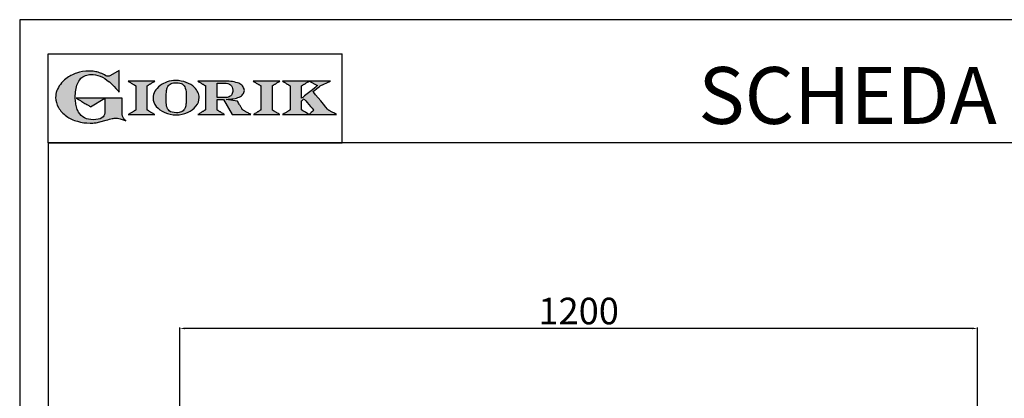
# Model space of a CAD drawing. Units: millimetres. Extents: x -44198 to -31231, y -19985 to -2989.
# Drawn here: x -37341 to -35860, y -16320 to -15751 of the extents above; entities that cross this region are included whole.
import ezdxf

# ---------------------------------------------------------------- set-up
doc = ezdxf.new("R2010")
doc.units = ezdxf.units.MM
doc.linetypes.add('SLD-Solido', pattern=[0])
for name, color, linetype in [('FOGLIO', 4, 'Continuous'), ('FOGLIO1', 7, 'SLD-Solido'), ('QUOTE', 3, 'Continuous'), ('TESTO', 4, 'Continuous')]:
    doc.layers.add(name, color=color, linetype=linetype)
doc.styles.get("Standard").update_dxf_attribs({"font": 'arial.ttf', "height": 40})
doc.dimstyles.new('ISO-25', dxfattribs={"dimtxt": 40, "dimasz": 8, "dimexe": 1.25, "dimexo": 5, "dimtad": 1, "dimtxsty": 'Standard', "dimcen": 2.5, "dimadec": 0, "dimazin": 0, "dimtfac": 1, "dimtmove": 0, "dimatfit": 3, "dimfxl": 1, "dimarcsym": 0})

# ---------------------------------------------------------------- blocks, each defined once
blk = doc.blocks.new('*D503')
at = {"color": 0, "lineweight": -2}
for p, q in [((-37100.2, -16354.5), (-37100.2, -16213.9)), ((-35908.2, -16215.1), (-37092.2, -16215.1)), ((-35900.2, -16354.5), (-35900.2, -16213.9))]:
    blk.add_line(p, q, dxfattribs=at)
at = {"color": 0}
for points in [[(-37092.2, -16213.8), (-37092.2, -16216.4), (-37100.2, -16215.1)], [(-35908.2, -16213.8), (-35908.2, -16216.4), (-35900.2, -16215.1)]]:
    blk.add_solid(points, dxfattribs=at)
at = {"layer": 'Defpoints', "color": 0}
for p in [(-37100.2, -16215.1), (-37100.2, -16359.5), (-35900.2, -16359.5)]:
    blk.add_point(p, dxfattribs=at)
at = {"color": 0, "insert": (-36500.2, -16194.1), "char_height": 40, "attachment_point": 5}
blk.add_mtext('1200', dxfattribs=at)
blk = doc.blocks.new('A$C20F15101')
at = {"linetype": 'Continuous'}
h = blk.add_hatch(color=9, dxfattribs=at)
edge = h.paths.add_edge_path(flags=0)
edge.add_spline(control_points=[(108.3, 30.5), (106.2, 32.2), (103, 36.6), (103, 39.5)], knot_values=[38, 38, 38, 38, 39, 39, 39, 39], weights=[1, 1, 1, 1], degree=3, periodic=0)
edge.add_line((103, 39.5), (103, 62.4))
edge.add_line((103, 62.4), (78.8, 62.4))
edge.add_line((78.8, 62.4), (78.8, 55))
edge.add_line((78.8, 55), (78.8, 41.7))
edge.add_spline(control_points=[(78.8, 41.7), (78.8, 38.8), (77.5, 36.5), (74.8, 34.8)], knot_values=[1, 1, 1, 1, 2, 2, 2, 2], weights=[1, 1, 1, 1], degree=3, periodic=0)
edge.add_spline(control_points=[(74.8, 34.8), (72, 33.1), (68.1, 32.2), (63, 32.2)], knot_values=[2, 2, 2, 2, 3, 3, 3, 3], weights=[1, 1, 1, 1], degree=3, periodic=0)
edge.add_spline(control_points=[(63, 32.2), (53.4, 32.2), (46.7, 35.6), (42.5, 42.7)], knot_values=[3, 3, 3, 3, 4, 4, 4, 4], weights=[1, 1, 1, 1], degree=3, periodic=0)
edge.add_spline(control_points=[(42.5, 42.7), (41.6, 44.1), (40.8, 45.9), (40.1, 48.2)], knot_values=[4, 4, 4, 4, 5, 5, 5, 5], weights=[1, 1, 1, 1], degree=3, periodic=0)
edge.add_spline(control_points=[(40.1, 48.2), (39.3, 50.5), (38.8, 53), (38.4, 55.7)], knot_values=[5, 5, 5, 5, 6, 6, 6, 6], weights=[1, 1, 1, 1], degree=3, periodic=0)
edge.add_spline(control_points=[(38.4, 55.7), (38, 58.4), (37.8, 60.9), (37.8, 63.1)], knot_values=[6, 6, 6, 6, 7, 7, 7, 7], weights=[1, 1, 1, 1], degree=3, periodic=0)
edge.add_spline(control_points=[(37.8, 63.1), (37.8, 70.4), (38.8, 76.8), (40.9, 82.2)], knot_values=[7, 7, 7, 7, 8, 8, 8, 8], weights=[1, 1, 1, 1], degree=3, periodic=0)
edge.add_spline(control_points=[(40.9, 82.2), (41.8, 84.8), (43.5, 87.4), (45.8, 89.9)], knot_values=[8, 8, 8, 8, 9, 9, 9, 9], weights=[1, 1, 1, 1], degree=3, periodic=0)
edge.add_spline(control_points=[(45.8, 89.9), (47.5, 91.5), (49.5, 92.8), (51.9, 93.8)], knot_values=[9, 9, 9, 9, 10, 10, 10, 10], weights=[1, 1, 1, 1], degree=3, periodic=0)
edge.add_spline(control_points=[(51.9, 93.8), (54.3, 94.7), (56.8, 95.2), (59.4, 95.2)], knot_values=[10, 10, 10, 10, 11, 11, 11, 11], weights=[1, 1, 1, 1], degree=3, periodic=0)
edge.add_spline(control_points=[(59.4, 95.2), (63.8, 95.2), (68.1, 94.4), (72.4, 92.7)], knot_values=[11, 11, 11, 11, 12, 12, 12, 12], weights=[1, 1, 1, 1], degree=3, periodic=0)
edge.add_spline(control_points=[(72.4, 92.7), (76.7, 91), (80.9, 88.5), (85.1, 85.1)], knot_values=[12, 12, 12, 12, 13, 13, 13, 13], weights=[1, 1, 1, 1], degree=3, periodic=0)
edge.add_spline(control_points=[(85.1, 85.1), (85.1, 85.1), (89.9, 81.3), (96.9, 73)], knot_values=[13, 13, 13, 13, 14, 14, 14, 14], weights=[1, 1, 1, 1], degree=3, periodic=0)
edge.add_line((96.9, 73), (98.9, 70.6))
edge.add_line((98.9, 70.6), (98.9, 100.6))
edge.add_line((98.9, 100.6), (87.1, 93.8))
edge.add_spline(control_points=[(87.1, 93.8), (85.7, 93.1), (84.4, 92.7), (83.5, 92.7)], knot_values=[17, 17, 17, 17, 18, 18, 18, 18], weights=[1, 1, 1, 1], degree=3, periodic=0)
edge.add_spline(control_points=[(83.5, 92.7), (83, 92.7), (81.6, 92.9), (78.5, 94.6)], knot_values=[18, 18, 18, 18, 19, 19, 19, 19], weights=[1, 1, 1, 1], degree=3, periodic=0)
edge.add_spline(control_points=[(78.5, 94.6), (76, 95.9), (73.6, 97), (71.4, 97.7)], knot_values=[19, 19, 19, 19, 20, 20, 20, 20], weights=[1, 1, 1, 1], degree=3, periodic=0)
edge.add_spline(control_points=[(71.4, 97.7), (69.2, 98.5), (66.9, 99.1), (64.6, 99.4)], knot_values=[20, 20, 20, 20, 21, 21, 21, 21], weights=[1, 1, 1, 1], degree=3, periodic=0)
edge.add_spline(control_points=[(64.6, 99.4), (62.3, 99.8), (59.7, 100), (56.9, 100)], knot_values=[21, 21, 21, 21, 22, 22, 22, 22], weights=[1, 1, 1, 1], degree=3, periodic=0)
edge.add_spline(control_points=[(56.9, 100), (50.8, 100), (45, 99.1), (39.6, 97.3)], knot_values=[22, 22, 22, 22, 23, 23, 23, 23], weights=[1, 1, 1, 1], degree=3, periodic=0)
edge.add_spline(control_points=[(39.6, 97.3), (34.2, 95.5), (29.3, 92.9), (24.9, 89.4)], knot_values=[23, 23, 23, 23, 24, 24, 24, 24], weights=[1, 1, 1, 1], degree=3, periodic=0)
edge.add_spline(control_points=[(24.9, 89.4), (21.9, 87), (19.3, 84.4), (17.1, 81.5)], knot_values=[24, 24, 24, 24, 25, 25, 25, 25], weights=[1, 1, 1, 1], degree=3, periodic=0)
edge.add_spline(control_points=[(17.1, 81.5), (15, 78.7), (13.3, 75.7), (12.2, 72.7)], knot_values=[25, 25, 25, 25, 26, 26, 26, 26], weights=[1, 1, 1, 1], degree=3, periodic=0)
edge.add_spline(control_points=[(12.2, 72.7), (11, 69.6), (10.5, 66.4), (10.5, 63.2)], knot_values=[26, 26, 26, 26, 27, 27, 27, 27], weights=[1, 1, 1, 1], degree=3, periodic=0)
edge.add_spline(control_points=[(10.5, 63.2), (10.5, 58.4), (11.8, 53.6), (14.5, 49.1)], knot_values=[27, 27, 27, 27, 28, 28, 28, 28], weights=[1, 1, 1, 1], degree=3, periodic=0)
edge.add_spline(control_points=[(14.5, 49.1), (17.1, 44.5), (20.8, 40.5), (25.6, 37.1)], knot_values=[28, 28, 28, 28, 29, 29, 29, 29], weights=[1, 1, 1, 1], degree=3, periodic=0)
edge.add_spline(control_points=[(25.6, 37.1), (29.9, 34), (35.1, 31.6), (40.9, 30)], knot_values=[29, 29, 29, 29, 30, 30, 30, 30], weights=[1, 1, 1, 1], degree=3, periodic=0)
edge.add_spline(control_points=[(40.9, 30), (46.6, 28.3), (52.6, 27.5), (58.7, 27.5)], knot_values=[30, 30, 30, 30, 31, 31, 31, 31], weights=[1, 1, 1, 1], degree=3, periodic=0)
edge.add_spline(control_points=[(58.7, 27.5), (61.2, 27.5), (63.5, 27.6), (65.5, 27.9)], knot_values=[31, 31, 31, 31, 32, 32, 32, 32], weights=[1, 1, 1, 1], degree=3, periodic=0)
edge.add_spline(control_points=[(65.5, 27.9), (67.5, 28.1), (69.7, 28.5), (71.9, 29.1)], knot_values=[32, 32, 32, 32, 33, 33, 33, 33], weights=[1, 1, 1, 1], degree=3, periodic=0)
edge.add_line((71.9, 29.1), (80.7, 31.5))
edge.add_spline(control_points=[(80.7, 31.5), (84.1, 32.5), (86.8, 33.3), (89, 33.8)], knot_values=[34, 34, 34, 34, 35, 35, 35, 35], weights=[1, 1, 1, 1], degree=3, periodic=0)
edge.add_spline(control_points=[(89, 33.8), (91, 34.3), (92.9, 34.5), (94.6, 34.5)], knot_values=[35, 35, 35, 35, 36, 36, 36, 36], weights=[1, 1, 1, 1], degree=3, periodic=0)
edge.add_spline(control_points=[(94.6, 34.5), (96.2, 34.5), (97.6, 34.3), (98.7, 34)], knot_values=[36, 36, 36, 36, 37, 37, 37, 37], weights=[1, 1, 1, 1], degree=3, periodic=0)
edge.add_spline(control_points=[(98.7, 34), (99.7, 33.8), (106.4, 31.4), (108.3, 30.5)], knot_values=[37, 37, 37, 37, 38, 38, 38, 38], weights=[1, 1, 1, 1], degree=3, periodic=0)
h = blk.add_hatch(color=1, dxfattribs=at)
edge = h.paths.add_edge_path(flags=0)
edge.add_line((78.8, 62.4), (39, 62.4))
edge.add_spline(control_points=[(39, 62.4), (57.6, 51.2), (58.9, 50.4)], knot_values=[1, 1, 1, 2, 2, 2], weights=[1, 1, 1], degree=2, periodic=0)
edge.add_line((58.9, 50.4), (78.8, 62.4))
at = {"layer": 'QUOTE'}
h = blk.add_hatch(color=9, dxfattribs=at)
edge = h.paths.add_edge_path(flags=0)
edge.add_line((138.1, 45.7), (138.1, 79.6))
edge.add_spline(control_points=[(138.1, 79.6), (138.8, 80), (148.5, 85.8)], knot_values=[6, 6, 6, 7, 7, 7], weights=[1, 1, 1], degree=2, periodic=0)
edge.add_line((148.5, 85.8), (111.5, 85.8))
edge.add_spline(control_points=[(111.5, 85.8), (121.4, 79.9), (122.1, 79.5)], knot_values=[0, 0, 0, 1, 1, 1], weights=[1, 1, 1], degree=2, periodic=0)
edge.add_line((122.1, 79.5), (122.1, 45.8))
edge.add_spline(control_points=[(122.1, 45.8), (121.4, 45.4), (111.6, 39.5)], knot_values=[2, 2, 2, 3, 3, 3], weights=[1, 1, 1], degree=2, periodic=0)
edge.add_line((111.6, 39.5), (148.5, 39.5))
edge.add_spline(control_points=[(148.5, 39.5), (138.8, 45.3), (138.1, 45.7)], knot_values=[4, 4, 4, 5, 5, 5], weights=[1, 1, 1], degree=2, periodic=0)
h = blk.add_hatch(color=9, dxfattribs=at)
edge = h.paths.add_edge_path(flags=0)
edge.add_spline(control_points=[(165.9, 84.9), (162.1, 83.6), (158.7, 81.8), (155.8, 79.6)], knot_values=[0, 0, 0, 0, 1, 1, 1, 1], weights=[1, 1, 1, 1], degree=3, periodic=0)
edge.add_spline(control_points=[(155.8, 79.6), (152.8, 77.3), (150.5, 74.7), (148.8, 71.8)], knot_values=[1, 1, 1, 1, 2, 2, 2, 2], weights=[1, 1, 1, 1], degree=3, periodic=0)
edge.add_spline(control_points=[(148.8, 71.8), (147.1, 68.9), (146.2, 65.8), (146.2, 62.7), (146.2, 58.5), (147.7, 54.5), (150.7, 50.8)], knot_values=[2, 2, 2, 2, 3, 3, 3, 4, 4, 4, 4], weights=[1, 1, 1, 1, 1, 1, 1], degree=3, periodic=0)
edge.add_spline(control_points=[(150.7, 50.8), (153.6, 47.2), (157.5, 44.3), (162.4, 42.2)], knot_values=[4, 4, 4, 4, 5, 5, 5, 5], weights=[1, 1, 1, 1], degree=3, periodic=0)
edge.add_spline(control_points=[(162.4, 42.2), (167.3, 40.1), (172.6, 39), (178.2, 39), (183.9, 39), (189.3, 40.1), (194.2, 42.2)], knot_values=[5, 5, 5, 5, 6, 6, 6, 7, 7, 7, 7], weights=[1, 1, 1, 1, 1, 1, 1], degree=3, periodic=0)
edge.add_spline(control_points=[(194.2, 42.2), (199.1, 44.3), (203.1, 47.2), (205.9, 50.9)], knot_values=[7, 7, 7, 7, 8, 8, 8, 8], weights=[1, 1, 1, 1], degree=3, periodic=0)
edge.add_spline(control_points=[(205.9, 50.9), (208.9, 54.5), (210.3, 58.6), (210.3, 63), (210.3, 65.5), (209.8, 68), (208.7, 70.4)], knot_values=[8, 8, 8, 8, 9, 9, 9, 10, 10, 10, 10], weights=[1, 1, 1, 1, 1, 1, 1], degree=3, periodic=0)
edge.add_spline(control_points=[(208.7, 70.4), (207.6, 72.8), (206, 75.1), (203.9, 77.1)], knot_values=[10, 10, 10, 10, 11, 11, 11, 11], weights=[1, 1, 1, 1], degree=3, periodic=0)
edge.add_spline(control_points=[(203.9, 77.1), (200.8, 80.2), (197, 82.6), (192.5, 84.3)], knot_values=[11, 11, 11, 11, 12, 12, 12, 12], weights=[1, 1, 1, 1], degree=3, periodic=0)
edge.add_spline(control_points=[(192.5, 84.3), (188, 85.9), (183, 86.8), (177.7, 86.8), (173.6, 86.8), (169.6, 86.1), (165.9, 84.9)], knot_values=[12, 12, 12, 12, 13, 13, 13, 14, 14, 14, 14], weights=[1, 1, 1, 1, 1, 1, 1], degree=3, periodic=0)
edge = h.paths.add_edge_path(flags=0)
edge.add_spline(control_points=[(185.6, 43.2), (183.7, 42.3), (181.4, 41.9), (178.6, 41.9)], knot_values=[16, 16, 16, 16, 17, 17, 17, 17], weights=[1, 1, 1, 1], degree=3, periodic=0)
edge.add_spline(control_points=[(178.6, 41.9), (174.2, 41.9), (170.9, 42.8), (168.8, 44.6)], knot_values=[17, 17, 17, 17, 18, 18, 18, 18], weights=[1, 1, 1, 1], degree=3, periodic=0)
edge.add_line((168.8, 44.6), (168.8, 44.7))
edge.add_spline(control_points=[(168.8, 44.7), (167, 46.1), (165.7, 48.4), (165.1, 51.3)], knot_values=[1, 1, 1, 1, 2, 2, 2, 2], weights=[1, 1, 1, 1], degree=3, periodic=0)
edge.add_spline(control_points=[(165.1, 51.3), (164.8, 52.5), (164.6, 54), (164.5, 55.8)], knot_values=[2, 2, 2, 2, 3, 3, 3, 3], weights=[1, 1, 1, 1], degree=3, periodic=0)
edge.add_spline(control_points=[(164.5, 55.8), (164.3, 57.7), (164.3, 59.4), (164.3, 60.8)], knot_values=[3, 3, 3, 3, 4, 4, 4, 4], weights=[1, 1, 1, 1], degree=3, periodic=0)
edge.add_spline(control_points=[(164.3, 60.8), (164.3, 63.5), (164.4, 66.1), (164.5, 68.5)], knot_values=[4, 4, 4, 4, 5, 5, 5, 5], weights=[1, 1, 1, 1], degree=3, periodic=0)
edge.add_spline(control_points=[(164.5, 68.5), (164.7, 70.9), (165, 72.8), (165.2, 74.2)], knot_values=[5, 5, 5, 5, 6, 6, 6, 6], weights=[1, 1, 1, 1], degree=3, periodic=0)
edge.add_spline(control_points=[(165.2, 74.2), (165.6, 75.9), (166.2, 77.4), (166.9, 78.7)], knot_values=[6, 6, 6, 6, 7, 7, 7, 7], weights=[1, 1, 1, 1], degree=3, periodic=0)
edge.add_spline(control_points=[(166.9, 78.7), (168, 80.5), (169.4, 81.7), (171.2, 82.6)], knot_values=[7, 7, 7, 7, 8, 8, 8, 8], weights=[1, 1, 1, 1], degree=3, periodic=0)
edge.add_spline(control_points=[(171.2, 82.6), (173.1, 83.4), (175.6, 83.8), (178.7, 83.8)], knot_values=[8, 8, 8, 8, 9, 9, 9, 9], weights=[1, 1, 1, 1], degree=3, periodic=0)
edge.add_spline(control_points=[(178.7, 83.8), (182.2, 83.8), (184.9, 83.2), (186.9, 82)], knot_values=[9, 9, 9, 9, 10, 10, 10, 10], weights=[1, 1, 1, 1], degree=3, periodic=0)
edge.add_spline(control_points=[(186.9, 82), (188.8, 80.8), (190.2, 78.8), (191.1, 76)], knot_values=[10, 10, 10, 10, 11, 11, 11, 11], weights=[1, 1, 1, 1], degree=3, periodic=0)
edge.add_spline(control_points=[(191.1, 76), (192, 73.2), (192.5, 69.2), (192.5, 64.3)], knot_values=[11, 11, 11, 11, 12, 12, 12, 12], weights=[1, 1, 1, 1], degree=3, periodic=0)
edge.add_spline(control_points=[(192.5, 64.3), (192.5, 61.7), (192.4, 59.2), (192.2, 56.8)], knot_values=[12, 12, 12, 12, 13, 13, 13, 13], weights=[1, 1, 1, 1], degree=3, periodic=0)
edge.add_spline(control_points=[(192.2, 56.8), (192.1, 54.5), (191.8, 52.7), (191.6, 51.4)], knot_values=[13, 13, 13, 13, 14, 14, 14, 14], weights=[1, 1, 1, 1], degree=3, periodic=0)
edge.add_spline(control_points=[(191.6, 51.4), (191.1, 49.6), (190.6, 48.2), (189.9, 47.1)], knot_values=[14, 14, 14, 14, 15, 15, 15, 15], weights=[1, 1, 1, 1], degree=3, periodic=0)
edge.add_spline(control_points=[(189.9, 47.1), (188.8, 45.3), (187.4, 44), (185.6, 43.2)], knot_values=[15, 15, 15, 15, 16, 16, 16, 16], weights=[1, 1, 1, 1], degree=3, periodic=0)
h = blk.add_hatch(color=9, dxfattribs=at)
edge = h.paths.add_edge_path(flags=0)
edge.add_spline(control_points=[(245.8, 39.5), (235.9, 45.4), (235.3, 45.8)], knot_values=[18, 18, 18, 19, 19, 19], weights=[1, 1, 1], degree=2, periodic=0)
edge.add_line((235.3, 45.8), (235.3, 60.4))
edge.add_line((235.3, 60.4), (244.1, 60.4))
edge.add_line((244.1, 60.4), (256.4, 39.5))
edge.add_line((256.4, 39.5), (282.1, 39.5))
edge.add_spline(control_points=[(282.1, 39.5), (271.2, 45.8), (270.8, 46)], knot_values=[2, 2, 2, 3, 3, 3], weights=[1, 1, 1], degree=2, periodic=0)
edge.add_spline(control_points=[(270.8, 46), (270.7, 46.3), (263.8, 58)], knot_values=[3, 3, 3, 4, 4, 4], weights=[1, 1, 1], degree=2, periodic=0)
edge.add_line((263.8, 58), (248, 60.5))
edge.add_spline(control_points=[(248, 60.5), (251.4, 60.7), (255.5, 61), (257.9, 61.4)], knot_values=[5, 5, 5, 5, 6, 6, 6, 6], weights=[1, 1, 1, 1], degree=3, periodic=0)
edge.add_spline(control_points=[(257.9, 61.4), (261.2, 61.9), (264, 62.7), (266.2, 63.7)], knot_values=[6, 6, 6, 6, 7, 7, 7, 7], weights=[1, 1, 1, 1], degree=3, periodic=0)
edge.add_spline(control_points=[(266.2, 63.7), (268.5, 64.8), (270.2, 66.1), (271.4, 67.6)], knot_values=[7, 7, 7, 7, 8, 8, 8, 8], weights=[1, 1, 1, 1], degree=3, periodic=0)
edge.add_spline(control_points=[(271.4, 67.6), (272.6, 69.1), (273.3, 70.9), (273.3, 72.8)], knot_values=[8, 8, 8, 8, 9, 9, 9, 9], weights=[1, 1, 1, 1], degree=3, periodic=0)
edge.add_spline(control_points=[(273.3, 72.8), (273.3, 74.6), (272.7, 76.4), (271.6, 78)], knot_values=[9, 9, 9, 9, 10, 10, 10, 10], weights=[1, 1, 1, 1], degree=3, periodic=0)
edge.add_spline(control_points=[(271.6, 78), (270.5, 79.7), (268.9, 81), (267, 82.1)], knot_values=[10, 10, 10, 10, 11, 11, 11, 11], weights=[1, 1, 1, 1], degree=3, periodic=0)
edge.add_spline(control_points=[(267, 82.1), (265.1, 83.3), (262.5, 84.2), (259.3, 84.8)], knot_values=[11, 11, 11, 11, 12, 12, 12, 12], weights=[1, 1, 1, 1], degree=3, periodic=0)
edge.add_spline(control_points=[(259.3, 84.8), (256.2, 85.5), (252.9, 85.8), (249.5, 85.8)], knot_values=[12, 12, 12, 12, 13, 13, 13, 13], weights=[1, 1, 1, 1], degree=3, periodic=0)
edge.add_line((249.5, 85.8), (208.7, 85.8))
edge.add_spline(control_points=[(208.7, 85.8), (218.4, 80), (219.1, 79.6)], knot_values=[14, 14, 14, 15, 15, 15], weights=[1, 1, 1], degree=2, periodic=0)
edge.add_line((219.1, 79.6), (219.1, 45.9))
edge.add_spline(control_points=[(219.1, 45.9), (218.4, 45.5), (208.6, 39.5)], knot_values=[16, 16, 16, 17, 17, 17], weights=[1, 1, 1], degree=2, periodic=0)
edge.add_line((208.6, 39.5), (245.8, 39.5))
edge = h.paths.add_edge_path(flags=0)
edge.add_spline(control_points=[(255.9, 67.5), (255.1, 66), (253.9, 65), (252.2, 64.2)], knot_values=[3, 3, 3, 3, 4, 4, 4, 4], weights=[1, 1, 1, 1], degree=3, periodic=0)
edge.add_spline(control_points=[(252.2, 64.2), (250.5, 63.5), (248.2, 63.1), (245.5, 63.1)], knot_values=[4, 4, 4, 4, 5, 5, 5, 5], weights=[1, 1, 1, 1], degree=3, periodic=0)
edge.add_line((245.5, 63.1), (235.3, 63.1))
edge.add_line((235.3, 63.1), (235.3, 83.3))
edge.add_line((235.3, 83.3), (245, 83.3))
edge.add_spline(control_points=[(245, 83.3), (253.2, 83.3), (257.2, 80), (257.2, 73.2)], knot_values=[1, 1, 1, 1, 2, 2, 2, 2], weights=[1, 1, 1, 1], degree=3, periodic=0)
edge.add_spline(control_points=[(257.2, 73.2), (257.2, 70.9), (256.8, 69), (255.9, 67.5)], knot_values=[2, 2, 2, 2, 3, 3, 3, 3], weights=[1, 1, 1, 1], degree=3, periodic=0)
h = blk.add_hatch(color=9, dxfattribs=at)
edge = h.paths.add_edge_path(flags=0)
edge.add_line((312.3, 45.7), (312.3, 79.6))
edge.add_spline(control_points=[(312.3, 79.6), (313, 80), (322.7, 85.8)], knot_values=[6, 6, 6, 7, 7, 7], weights=[1, 1, 1], degree=2, periodic=0)
edge.add_line((322.7, 85.8), (285.8, 85.8))
edge.add_spline(control_points=[(285.8, 85.8), (295.7, 79.9), (296.3, 79.5)], knot_values=[0, 0, 0, 1, 1, 1], weights=[1, 1, 1], degree=2, periodic=0)
edge.add_line((296.3, 79.5), (296.3, 45.8))
edge.add_spline(control_points=[(296.3, 45.8), (295.7, 45.4), (285.9, 39.5)], knot_values=[2, 2, 2, 3, 3, 3], weights=[1, 1, 1], degree=2, periodic=0)
edge.add_line((285.9, 39.5), (322.8, 39.5))
edge.add_spline(control_points=[(322.8, 39.5), (313, 45.3), (312.3, 45.7)], knot_values=[4, 4, 4, 5, 5, 5], weights=[1, 1, 1], degree=2, periodic=0)
h = blk.add_hatch(color=9, dxfattribs=at)
edge = h.paths.add_edge_path(flags=0)
edge.add_spline(control_points=[(368.9, 71.3), (370, 72.1), (378.9, 79.3), (379, 79.4)], knot_values=[10, 10, 10, 10, 11, 11, 11, 11], weights=[1, 1, 1, 1], degree=3, periodic=0)
edge.add_line((379, 79.4), (393.1, 85.8))
edge.add_line((393.1, 85.8), (326.5, 85.8))
edge.add_spline(control_points=[(326.5, 85.8), (336.2, 80), (336.9, 79.6)], knot_values=[4, 4, 4, 5, 5, 5], weights=[1, 1, 1], degree=2, periodic=0)
edge.add_line((336.9, 79.6), (336.9, 45.8))
edge.add_spline(control_points=[(336.9, 45.8), (336.2, 45.4), (326.5, 39.5)], knot_values=[6, 6, 6, 7, 7, 7], weights=[1, 1, 1], degree=2, periodic=0)
edge.add_line((326.5, 39.5), (401.8, 39.5))
edge.add_spline(control_points=[(401.8, 39.5), (390.1, 45.9), (389.9, 46)], knot_values=[8, 8, 8, 9, 9, 9], weights=[1, 1, 1], degree=2, periodic=0)
edge.add_spline(control_points=[(389.9, 46), (389.7, 46.2), (369.9, 70.2), (368.9, 71.3)], knot_values=[9, 9, 9, 9, 10, 10, 10, 10], weights=[1, 1, 1, 1], degree=3, periodic=0)
edge = h.paths.add_edge_path(flags=0)
edge.add_line((353.1, 45.8), (353.1, 58.7))
edge.add_spline(control_points=[(353.1, 58.7), (353.5, 59), (355.7, 60.8), (356.5, 61.5)], knot_values=[4, 4, 4, 4, 5, 5, 5, 5], weights=[1, 1, 1, 1], degree=3, periodic=0)
edge.add_spline(control_points=[(356.5, 61.5), (357.4, 60.5), (369, 46.5), (369.9, 45.5)], knot_values=[0, 0, 0, 0, 1, 1, 1, 1], weights=[1, 1, 1, 1], degree=3, periodic=0)
edge.add_spline(control_points=[(369.9, 45.5), (369, 44.7), (363.6, 39.8), (363.4, 39.6)], knot_values=[1, 1, 1, 1, 2, 2, 2, 2], weights=[1, 1, 1, 1], degree=3, periodic=0)
edge.add_spline(control_points=[(363.4, 39.6), (363.1, 39.8), (353.8, 45.4), (353.1, 45.8)], knot_values=[2, 2, 2, 2, 3, 3, 3, 3], weights=[1, 1, 1, 1], degree=3, periodic=0)
edge = h.paths.add_edge_path(flags=0)
edge.add_line((353.1, 62.2), (353.1, 79.6))
edge.add_spline(control_points=[(353.1, 79.6), (353.8, 80), (363.5, 85.8)], knot_values=[2, 2, 2, 2.995228, 2.995228, 2.995228], weights=[1, 1, 1], degree=2, periodic=0)
edge.add_line((363.5, 85.8), (375.3, 79.8))
edge.add_spline(control_points=[(375.3, 79.8), (373.7, 78.5), (355.2, 63.8), (353.1, 62.2)], knot_values=[0, 0, 0, 0, 1, 1, 1, 1], weights=[1, 1, 1, 1], degree=3, periodic=0)
at = {"layer": 'FOGLIO'}
for p, q in [((0, 0), (0, 124)), ((0, 124), (409.7, 124)), ((409.7, 0), (409.7, 124)), ((0, 0), (409.7, 0))]:
    blk.add_line(p, q, dxfattribs=at)
at = {"layer": 'FOGLIO1', "color": 7}
for p, q in [((98.9, 100.6), (87.1, 93.8)), ((98.9, 70.6), (98.9, 100.6)), ((148.5, 85.8), (111.5, 85.8)), ((249.5, 85.8), (208.7, 85.8)), ((235.3, 83.3), (245, 83.3)), ((235.3, 63.1), (235.3, 83.3)), ((322.7, 85.8), (285.8, 85.8)), ((393.1, 85.8), (326.5, 85.8)), ((363.5, 85.8), (375.3, 79.8)), ((379, 79.4), (393.1, 85.8)), ((96.9, 73), (98.9, 70.6)), ((122.1, 79.5), (122.1, 45.8)), ((138.1, 45.7), (138.1, 79.6)), ((219.1, 79.6), (219.1, 45.9)), ((296.3, 79.5), (296.3, 45.8)), ((312.3, 45.7), (312.3, 79.6)), ((336.9, 79.6), (336.9, 45.8)), ((353.1, 62.2), (353.1, 79.6)), ((103, 62.4), (78.8, 62.4)), ((78.8, 62.4), (78.8, 55)), ((78.8, 55), (78.8, 41.7)), ((103, 39.5), (103, 62.4)), ((245.5, 63.1), (235.3, 63.1)), ((235.3, 45.8), (235.3, 60.4)), ((235.3, 60.4), (244.1, 60.4)), ((244.1, 60.4), (256.4, 39.5)), ((263.8, 58), (248, 60.5)), ((353.1, 45.8), (353.1, 58.7)), ((71.9, 29.1), (80.7, 31.5)), ((111.6, 39.5), (148.5, 39.5)), ((208.6, 39.5), (245.8, 39.5)), ((256.4, 39.5), (282.1, 39.5)), ((285.9, 39.5), (322.8, 39.5)), ((326.5, 39.5), (401.8, 39.5))]:
    blk.add_line(p, q, dxfattribs=at)
at = {"layer": 'FOGLIO1', "color": 1}
for p, q in [((78.8, 62.4), (39, 62.4)), ((58.9, 50.4), (78.8, 62.4))]:
    blk.add_line(p, q, dxfattribs=at)
at = {"layer": 'FOGLIO1'}
blk.add_line((168.8, 44.6), (168.8, 44.7), dxfattribs=at)
at = {"layer": 'FOGLIO1', "color": 7}
for points, degree in [([(39.6, 97.3), (34.2, 95.5), (29.3, 92.9), (24.9, 89.4)], 3), ([(56.9, 100), (50.8, 100), (45, 99.1), (39.6, 97.3)], 3), ([(64.6, 99.4), (62.3, 99.8), (59.7, 100), (56.9, 100)], 3), ([(71.4, 97.7), (69.2, 98.5), (66.9, 99.1), (64.6, 99.4)], 3), ([(78.5, 94.6), (76, 95.9), (73.6, 97), (71.4, 97.7)], 3), ([(24.9, 89.4), (21.9, 87), (19.3, 84.4), (17.1, 81.5)], 3), ([(40.9, 82.2), (41.8, 84.8), (43.5, 87.4), (45.8, 89.9)], 3), ([(45.8, 89.9), (47.5, 91.5), (49.5, 92.8), (51.9, 93.8)], 3), ([(51.9, 93.8), (54.3, 94.7), (56.8, 95.2), (59.4, 95.2)], 3), ([(59.4, 95.2), (63.8, 95.2), (68.1, 94.4), (72.4, 92.7)], 3), ([(72.4, 92.7), (76.7, 91), (80.9, 88.5), (85.1, 85.1)], 3), ([(83.5, 92.7), (83, 92.7), (81.6, 92.9), (78.5, 94.6)], 3), ([(87.1, 93.8), (85.7, 93.1), (84.4, 92.7), (83.5, 92.7)], 3), ([(85.1, 85.1), (85.1, 85.1), (89.9, 81.3), (96.9, 73)], 3), ([(111.5, 85.8), (121.4, 79.9), (122.1, 79.5)], 2), ([(138.1, 79.6), (138.8, 80), (148.5, 85.8)], 2), ([(208.7, 85.8), (218.4, 80), (219.1, 79.6)], 2), ([(245, 83.3), (253.2, 83.3), (257.2, 80), (257.2, 73.2)], 3), ([(259.3, 84.8), (256.2, 85.5), (252.9, 85.8), (249.5, 85.8)], 3), ([(267, 82.1), (265.1, 83.3), (262.5, 84.2), (259.3, 84.8)], 3), ([(285.8, 85.8), (295.7, 79.9), (296.3, 79.5)], 2), ([(312.3, 79.6), (313, 80), (322.7, 85.8)], 2), ([(326.5, 85.8), (336.2, 80), (336.9, 79.6)], 2), ([(353.1, 79.6), (353.8, 80), (363.5, 85.8)], 2), ([(12.2, 72.7), (11, 69.6), (10.5, 66.4), (10.5, 63.2)], 3), ([(17.1, 81.5), (15, 78.7), (13.3, 75.7), (12.2, 72.7)], 3), ([(37.8, 63.1), (37.8, 70.4), (38.8, 76.8), (40.9, 82.2)], 3), ([(257.2, 73.2), (257.2, 70.9), (256.8, 69), (255.9, 67.5)], 3), ([(271.6, 78), (270.5, 79.7), (268.9, 81), (267, 82.1)], 3), ([(271.4, 67.6), (272.6, 69.1), (273.3, 70.9), (273.3, 72.8)], 3), ([(273.3, 72.8), (273.3, 74.6), (272.7, 76.4), (271.6, 78)], 3), ([(375.3, 79.8), (373.7, 78.5), (355.2, 63.8), (353.1, 62.2)], 3), ([(368.9, 71.3), (370, 72.1), (378.9, 79.3), (379, 79.4)], 3), ([(389.9, 46), (389.7, 46.2), (369.9, 70.2), (368.9, 71.3)], 3), ([(10.5, 63.2), (10.5, 58.4), (11.8, 53.6), (14.5, 49.1)], 3), ([(38.4, 55.7), (38, 58.4), (37.8, 60.9), (37.8, 63.1)], 3), ([(40.1, 48.2), (39.3, 50.5), (38.8, 53), (38.4, 55.7)], 3), ([(252.2, 64.2), (250.5, 63.5), (248.2, 63.1), (245.5, 63.1)], 3), ([(248, 60.5), (251.4, 60.7), (255.5, 61), (257.9, 61.4)], 3), ([(255.9, 67.5), (255.1, 66), (253.9, 65), (252.2, 64.2)], 3), ([(257.9, 61.4), (261.2, 61.9), (264, 62.7), (266.2, 63.7)], 3), ([(270.8, 46), (270.7, 46.3), (263.8, 58)], 2), ([(266.2, 63.7), (268.5, 64.8), (270.2, 66.1), (271.4, 67.6)], 3), ([(353.1, 58.7), (353.5, 59), (355.7, 60.8), (356.5, 61.5)], 3), ([(356.5, 61.5), (357.4, 60.5), (369, 46.5), (369.9, 45.5)], 3), ([(14.5, 49.1), (17.1, 44.5), (20.8, 40.5), (25.6, 37.1)], 3), ([(42.5, 42.7), (41.6, 44.1), (40.8, 45.9), (40.1, 48.2)], 3), ([(63, 32.2), (53.4, 32.2), (46.7, 35.6), (42.5, 42.7)], 3), ([(78.8, 41.7), (78.8, 38.8), (77.5, 36.5), (74.8, 34.8)], 3), ([(122.1, 45.8), (121.4, 45.4), (111.6, 39.5)], 2), ([(148.5, 39.5), (138.8, 45.3), (138.1, 45.7)], 2), ([(219.1, 45.9), (218.4, 45.5), (208.6, 39.5)], 2), ([(245.8, 39.5), (235.9, 45.4), (235.3, 45.8)], 2), ([(282.1, 39.5), (271.2, 45.8), (270.8, 46)], 2), ([(296.3, 45.8), (295.7, 45.4), (285.9, 39.5)], 2), ([(322.8, 39.5), (313, 45.3), (312.3, 45.7)], 2), ([(336.9, 45.8), (336.2, 45.4), (326.5, 39.5)], 2), ([(363.4, 39.6), (363.1, 39.8), (353.8, 45.4), (353.1, 45.8)], 3), ([(369.9, 45.5), (369, 44.7), (363.6, 39.8), (363.4, 39.6)], 3), ([(401.8, 39.5), (390.1, 45.9), (389.9, 46)], 2), ([(25.6, 37.1), (29.9, 34), (35.1, 31.6), (40.9, 30)], 3), ([(40.9, 30), (46.6, 28.3), (52.6, 27.5), (58.7, 27.5)], 3), ([(58.7, 27.5), (61.2, 27.5), (63.5, 27.6), (65.5, 27.9)], 3), ([(74.8, 34.8), (72, 33.1), (68.1, 32.2), (63, 32.2)], 3), ([(65.5, 27.9), (67.5, 28.1), (69.7, 28.5), (71.9, 29.1)], 3), ([(80.7, 31.5), (84.1, 32.5), (86.8, 33.3), (89, 33.8)], 3), ([(89, 33.8), (91, 34.3), (92.9, 34.5), (94.6, 34.5)], 3), ([(94.6, 34.5), (96.2, 34.5), (97.6, 34.3), (98.7, 34)], 3), ([(98.7, 34), (99.7, 33.8), (106.4, 31.4), (108.3, 30.5)], 3), ([(108.3, 30.5), (106.2, 32.2), (103, 36.6), (103, 39.5)], 3)]:
    blk.add_open_spline(points, degree=degree, dxfattribs=at)
at = {"layer": 'FOGLIO1'}
for points in [[(165.9, 84.9), (162.1, 83.6), (158.7, 81.8), (155.8, 79.6)], [(166.9, 78.7), (168, 80.5), (169.4, 81.7), (171.2, 82.6)], [(171.2, 82.6), (173.1, 83.4), (175.6, 83.8), (178.7, 83.8)], [(178.7, 83.8), (182.2, 83.8), (184.9, 83.2), (186.9, 82)], [(203.9, 77.1), (200.8, 80.2), (197, 82.6), (192.5, 84.3)], [(155.8, 79.6), (152.8, 77.3), (150.5, 74.7), (148.8, 71.8)], [(164.5, 68.5), (164.7, 70.9), (165, 72.8), (165.2, 74.2)], [(165.2, 74.2), (165.6, 75.9), (166.2, 77.4), (166.9, 78.7)], [(186.9, 82), (188.8, 80.8), (190.2, 78.8), (191.1, 76)], [(191.1, 76), (192, 73.2), (192.5, 69.2), (192.5, 64.3)], [(208.7, 70.4), (207.6, 72.8), (206, 75.1), (203.9, 77.1)], [(164.3, 60.8), (164.3, 63.5), (164.4, 66.1), (164.5, 68.5)], [(164.5, 55.8), (164.3, 57.7), (164.3, 59.4), (164.3, 60.8)], [(165.1, 51.3), (164.8, 52.5), (164.6, 54), (164.5, 55.8)], [(192.2, 56.8), (192.1, 54.5), (191.8, 52.7), (191.6, 51.4)], [(192.5, 64.3), (192.5, 61.7), (192.4, 59.2), (192.2, 56.8)], [(150.7, 50.8), (153.6, 47.2), (157.5, 44.3), (162.4, 42.2)], [(168.8, 44.7), (167, 46.1), (165.7, 48.4), (165.1, 51.3)], [(178.6, 41.9), (174.2, 41.9), (170.9, 42.8), (168.8, 44.6)], [(185.6, 43.2), (183.7, 42.3), (181.4, 41.9), (178.6, 41.9)], [(189.9, 47.1), (188.8, 45.3), (187.4, 44), (185.6, 43.2)], [(191.6, 51.4), (191.1, 49.6), (190.6, 48.2), (189.9, 47.1)], [(194.2, 42.2), (199.1, 44.3), (203.1, 47.2), (205.9, 50.9)]]:
    blk.add_open_spline(points, degree=3, dxfattribs=at)
for points, knots in [([(192.5, 84.3), (188, 85.9), (183, 86.8), (177.7, 86.8), (173.6, 86.8), (169.6, 86.1), (165.9, 84.9)], [12, 12, 12, 12, 13, 13, 13, 14, 14, 14, 14]), ([(148.8, 71.8), (147.1, 68.9), (146.2, 65.8), (146.2, 62.7), (146.2, 58.5), (147.7, 54.5), (150.7, 50.8)], [2, 2, 2, 2, 3, 3, 3, 4, 4, 4, 4]), ([(205.9, 50.9), (208.9, 54.5), (210.3, 58.6), (210.3, 63), (210.3, 65.5), (209.8, 68), (208.7, 70.4)], [8, 8, 8, 8, 9, 9, 9, 10, 10, 10, 10]), ([(162.4, 42.2), (167.3, 40.1), (172.6, 39), (178.2, 39), (183.9, 39), (189.3, 40.1), (194.2, 42.2)], [5, 5, 5, 5, 6, 6, 6, 7, 7, 7, 7])]:
    blk.add_open_spline(points, degree=3, knots=knots, dxfattribs=at)
at = {"layer": 'FOGLIO1', "color": 1}
blk.add_open_spline([(39, 62.4), (57.6, 51.2), (58.9, 50.4)], degree=2, dxfattribs=at)

msp = doc.modelspace()

# ---------------------------------------------------------------- linework, layer by layer
at = {"color": 6}
for points in [[(-37340.9, -19984.6), (-34347.2, -19984.6), (-34347.2, -15750.6), (-37340.9, -15750.6)], [(-37298.2, -19941.9), (-34390, -19941.9), (-34390, -15935.9), (-37298.2, -15935.9)]]:
    msp.add_lwpolyline(points, close=True, dxfattribs=at)

# ---------------------------------------------------------------- block references
at = {"xscale": 1.079999999999927, "yscale": 1.079999999999927, "zscale": 1.08}
msp.add_blockref('A$C20F15101', (-37298.2, -15935.9), dxfattribs=at)

# ---------------------------------------------------------------- texts
at = {"layer": 'TESTO', "color": 4, "insert": (-35844.1, -15907.4), "char_height": 85.536, "width": 1100.589, "attachment_point": 8}
msp.add_mtext('\\fArial|b0|i1|c0|p34;SCHEDA\\fArial|b1|i1|c0|p34; \\fArial|b0|i1|c0|p34;TECNICA', dxfattribs=at)

# ---------------------------------------------------------------- dimensions: what is measured, and where the dimension line sits
at = {"color": 3}
dim = msp.add_linear_dim(base=(-37100.2, -16215.1), p1=(-35900.2, -16359.5), p2=(-37100.2, -16359.5), dimstyle='ISO-25', override={"dimtxt": 30, "dimdec": 0}, dxfattribs=at)
dim.commit()
dim.dimension.update_dxf_attribs({"geometry": '*D503', "text_midpoint": (-36500.2, -16194.1)})

doc.saveas('drawing.dxf')
